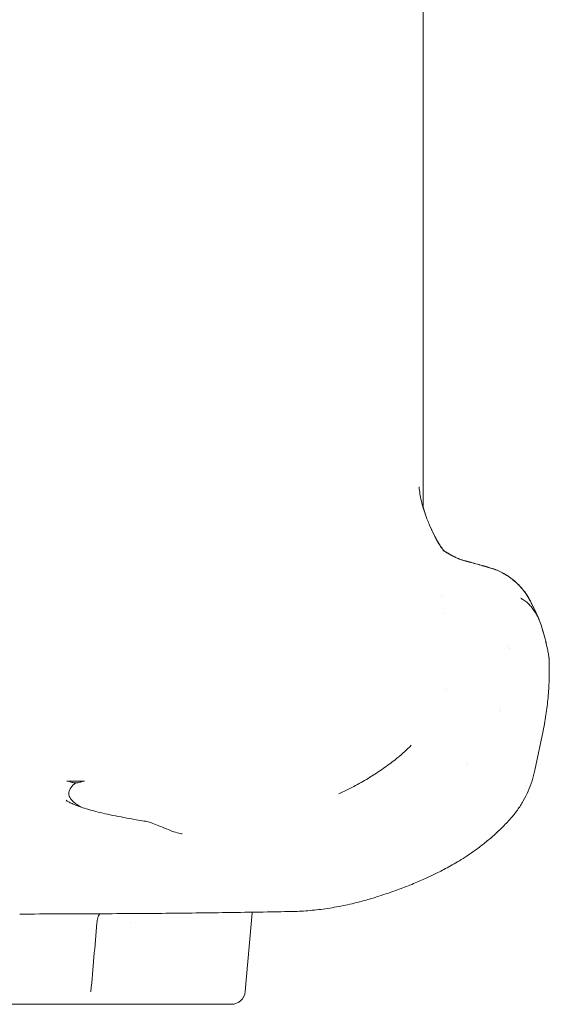
# Model space of a CAD drawing. Extents: x 252397 to 283302, y -20441 to -5252.
# Drawn here: x 279726 to 280103, y -11463 to -10761 of the extents above; entities that cross this region are included whole.
import ezdxf

# ---------------------------------------------------------------- set-up
doc = ezdxf.new("R2010")
doc.units = 0
doc.layers.get('0').update_dxf_attribs({"linetype": 'CONTINUOUS'})

# ---------------------------------------------------------------- blocks, each defined once
blk = doc.blocks.new('A$C381A26FF')
at = {"color": 0, "linetype": 'Continuous', "lineweight": 0, "extrusion": (0, 1, 0)}
for p, q in [((25068.21167169671, 254.7756196828984), (25068.21167169671, -1410.437654069807)), ((25153.84405089122, -1569.887999128201), (25147.96518636118, -1597.954903300152)), ((25153.16379180425, -1572.993766882804), (25153.1633742564, -1572.995760341798)), ((24814.37920010689, -1605.620835547073), (24827.01791971894, -1605.620835547073)), ((25141.59425437252, -1608.947613000769), (25141.59431965595, -1608.947613000769)), ((24780.71411101528, -1700.39401182468), (24780.71167122114, -1700.394003575527)), ((24946.41014027505, -1699.585451186417), (24941.51204496314, -1755.57093678532)), ((24946.37699895187, -1699.738431785227), (24946.37700841294, -1699.73832364467)), ((24903.2791438247, -1764.699379357843), (24830.71344527751, -1764.699379357843)), ((24931.55009798225, -1764.699379357843), (24903.27914382471, -1764.699379357843))]:
    blk.add_line(p, q, dxfattribs=at)
at = {"color": 0, "linetype": 'Continuous', "lineweight": 0}
blk.add_arc((24931.55009798224, -1754.699379357837), 10.00000000000553, 270, 354.9999999999498, dxfattribs=at)
at = {"color": 0, "linetype": 'Continuous', "lineweight": 0, "extrusion": (0, 0, -1)}
blk.add_ellipse((24833.10128079986, -1707.086831363524), major_axis=(-0.9387414167072626, -8.520648227572204), ratio=0.3075178167029279, start_param=-1.731010304305764, end_param=-1.643517394684238, dxfattribs=at)
at = {"color": 0, "linetype": 'Continuous', "lineweight": 0}
blk.add_ellipse((24831.57208728018, -1754.893931162424), major_axis=(-0.852486548050323, -9.743213511691554), ratio=8.268663292945143e-05, start_param=-1.501248217403659, end_param=-1.470849915283979, dxfattribs=at)
for points, knots in [([(25065.38320598538, -1396.002497127446), (25065.38186843514, -1395.989256912741), (25065.38468151255, -1396.017094689235), (25065.38757852272, -1396.045706822287), (25065.38976332913, -1396.067212177194), (25065.39852555547, -1396.153169614417), (25065.40514897585, -1396.217493715203), (25065.43185003341, -1396.474213465123), (25065.45234243514, -1396.665455336603), (25065.53618693398, -1397.425212011458), (25065.6032921176, -1397.983288913004), (25065.88864145473, -1400.167801757249), (25066.1430892901, -1401.708334763978), (25066.84229401144, -1405.256300626588), (25067.31362584085, -1407.223295069489), (25068.56259734385, -1411.745753356606), (25069.40905810672, -1414.339605973726), (25071.26621614237, -1419.477007904439), (25072.28426523465, -1421.999499167836), (25074.4417621509, -1426.913437736495), (25075.55272207245, -1429.21986960074), (25077.65231497215, -1433.24139247073), (25078.64825210337, -1435.012432436589), (25080.36123842056, -1437.838811464624), (25081.14052021965, -1439.022020416838), (25082.22455477749, -1440.531853319713), (25082.64230797697, -1441.051787730126), (25082.96466780797, -1441.422620485208), (25083.02875976035, -1441.49058729379), (25083.06312613847, -1441.525720109053)], [42.7776739169493, 42.7776739169493, 42.7776739169493, 42.7776739169493, 42.82709548133933, 42.82709548133933, 42.97709549121785, 42.97709549121785, 43.42709575834196, 43.42709575834196, 44.77710300058426, 44.77710300058426, 48.82730056134368, 48.82730056134368, 60.97954852616022, 60.97954852616022, 76.67484918461834, 76.67484918461834, 97.54229499651603, 97.54229499651603, 119.510486800286, 119.510486800286, 142.2457045658716, 142.2457045658716, 161.9324891987038, 161.9324891987038, 178.8106536350344, 178.8106536350344, 191.4101656306279, 191.4101656306279, 197.077064104247, 197.077064104247, 197.077064104247, 197.077064104247]), ([(25068.21167169671, -1410.356333471146), (25068.84055657728, -1412.505992236659), (25069.55328470084, -1414.652419800571), (25071.25881971744, -1419.37039141004), (25072.2768688096, -1421.892882673), (25074.43436572578, -1426.806821241357), (25075.54532564738, -1429.113253105609), (25077.64491854705, -1433.134775975406), (25078.64085567814, -1434.905815940998), (25080.35384199527, -1437.732194968844), (25081.13312379427, -1438.915403920866), (25082.21715835205, -1440.425236823578), (25082.63491155148, -1440.945171233886), (25083.01905624705, -1441.387079381544), (25083.08684729439, -1441.449981788842), (25083.08684729439, -1441.449981788839)], [80.17205759844262, 80.17205759844262, 80.17205759844262, 80.17205759844262, 97.54229500311692, 97.54229500311692, 119.510486803683, 119.510486803683, 142.245704570245, 142.245704570245, 161.9324892017914, 161.9324892017914, 178.8106536384136, 178.8106536384136, 191.4101656337096, 191.4101656337096, 200.578082510198, 200.578082510198, 200.578082510198, 200.578082510198]), ([(25083.0150513837, -1441.489050990781), (25083.0150513837, -1441.489050990781), (25083.04326848408, -1441.511323371764), (25083.21703721511, -1441.639301033463), (25083.45697705945, -1441.808493593398), (25084.15185630629, -1442.264142137238), (25084.62636995428, -1442.563068890327), (25085.74686967805, -1443.248964261979), (25086.33577052029, -1443.59853463886), (25088.27930208379, -1444.716611344009), (25089.57007493088, -1445.397939110541), (25092.01699820219, -1446.579627655927), (25093.17653037198, -1447.079390055122), (25095.58579772314, -1448.005442062013), (25096.79780953528, -1448.392894531433), (25097.90094108458, -1448.683751843293)], [207.5490045780663, 207.5490045780663, 207.5490045780663, 207.5490045780663, 210.7103289101346, 210.7103289101346, 217.2483156561047, 217.2483156561047, 223.7663889922634, 223.7663889922634, 231.3431476831007, 231.3431476831007, 249.3685611644571, 249.3685611644571, 267.735637347932, 267.735637347932, 289.7507745525742, 289.7507745525742, 289.7507745525742, 289.7507745525742]), ([(25083.05572971267, -1441.419103612425), (25083.06625656499, -1441.426993518536), (25083.0785153082, -1441.436112890368), (25083.20964078962, -1441.532684537066), (25083.4495806341, -1441.701877097077), (25084.14445988119, -1442.157525641054), (25084.61897352932, -1442.456452394212), (25085.73947325335, -1443.142347765999), (25086.32837409573, -1443.491918142952), (25088.27190565811, -1444.6099948474), (25089.56267850409, -1445.291322613362), (25092.0096017744, -1446.473011158392), (25093.1691339442, -1446.972773557649), (25095.57840129613, -1447.89882556498), (25096.79041310892, -1448.286278034637), (25097.89354465875, -1448.577135346638)], [209.9292380226299, 209.9292380226299, 209.9292380226299, 209.9292380226299, 210.7103289130513, 210.7103289130513, 217.2483156591989, 217.2483156591989, 223.7663889957444, 223.7663889957444, 231.3431476880667, 231.3431476880667, 249.3685611538951, 249.3685611538951, 267.7356373361685, 267.7356373361685, 289.7507745516355, 289.7507745516355, 289.7507745516355, 289.7507745516355]), ([(25097.89354465876, -1448.577135346644), (25098.96360413255, -1448.859272705759), (25100.03491623414, -1449.143084957525), (25104.31814595067, -1450.285864821769), (25107.51644928988, -1451.156725102342), (25112.99895501577, -1452.717015694775), (25115.30553116192, -1453.394788693115), (25117.59834143318, -1454.108654224151)], [0, 0, 0, 0, 10.00000156342722, 10.00000156342722, 40.00010930014838, 40.00010930014838, 61.84035776931491, 61.84035776931491, 61.84035776931491, 61.84035776931491]), ([(25097.90094108454, -1448.683751843284), (25098.97100055835, -1448.965889202403), (25100.04231265996, -1449.249701454171), (25104.32554237654, -1450.392481318427), (25107.52384571572, -1451.263341599002), (25112.83404967441, -1452.774596068196), (25114.96878150236, -1453.400398460885), (25117.09240225679, -1454.056110014405)], [0, 0, 0, 0, 10.00000156342795, 10.00000156342795, 40.0001093001469, 40.0001093001469, 60.21114196342022, 60.21114196342022, 60.21114196342022, 60.21114196342022]), ([(25117.64185929609, -1454.116950742253), (25119.13022455155, -1454.578034334428), (25120.58605318911, -1455.135591640604), (25123.33760761246, -1456.370931657636), (25124.64147705653, -1457.041726422316), (25127.27420832922, -1458.542075030307), (25128.58967622127, -1459.385958107246), (25131.17050420481, -1461.214069642129), (25132.42977670542, -1462.204239302443), (25134.94509547616, -1464.376765631049), (25136.17376757704, -1465.561843196683), (25138.54202363116, -1468.091951216693), (25139.66070213012, -1469.436190464059), (25141.74819788387, -1472.257623896319), (25142.7023623426, -1473.735448725331), (25143.59238387616, -1475.327985645859), (25143.64294572236, -1475.419848158319), (25143.69449769238, -1475.512601468582), (25143.7120843369, -1475.544138871931), (25143.73754999753, -1475.589719312656), (25143.74463151665, -1475.602386209375), (25143.76271039173, -1475.634711159957), (25143.77390043193, -1475.654706993301), (25143.82028438894, -1475.737596707063), (25143.8618731235, -1475.812030258426), (25143.94282869789, -1475.957549630929), (25143.98728445249, -1476.037639404947), (25144.16480529966, -1476.35817575014), (25144.29720165249, -1476.598855979762), (25144.82426437739, -1477.563538055996), (25145.21362992269, -1478.291103987334), (25146.74573201255, -1481.215948409239), (25147.84944786866, -1483.468007497354), (25149.7235140125, -1487.584874709339), (25150.53569393731, -1489.455758976588), (25151.31778079249, -1491.346904778321)], [0, 0, 0, 0, 4.697576240083113, 4.697576240083113, 9.301090479227359, 9.301090479227359, 14.35850725292109, 14.35850725292109, 19.83206823535033, 19.83206823535033, 25.93173542189023, 25.93173542189023, 32.48061773168578, 32.48061773168578, 39.36342201109838, 39.36342201109838, 39.80753315545717, 39.80753315545717, 40.01689924984999, 40.01689924984999, 40.09537541904318, 40.09537541904318, 40.21310915407439, 40.21310915407439, 40.56691760536182, 40.56691760536182, 40.99945987615269, 40.99945987615269, 42.29708852998023, 42.29708852998023, 46.19002637767965, 46.19002637767965, 57.87052558380972, 57.87052558380972, 67.40240534065639, 67.40240534065639, 67.40240534065639, 67.40240534065639]), ([(25117.6824440273, -1454.233865866527), (25119.16943372679, -1454.696060928786), (25120.62373013443, -1455.254538895447), (25123.37255703869, -1456.491183578768), (25124.67535521647, -1457.162404520642), (25127.30801081368, -1458.664895235193), (25128.62420223892, -1459.510515942444), (25131.20457573174, -1461.340990292736), (25132.46303261483, -1462.331805885354), (25134.97775507175, -1464.506778636451), (25136.20657453639, -1465.69369211498), (25138.57337980498, -1468.226263143069), (25139.69083962402, -1469.571165780427), (25141.77632052038, -1472.394805942695), (25142.72938419772, -1473.873833606769), (25143.59092958891, -1475.418910777797), (25143.61746532218, -1475.466734427401), (25143.64450033592, -1475.515699280927), (25143.64511939166, -1475.516820622764), (25143.64617725477, -1475.518737031573), (25143.64661609487, -1475.5195320931), (25143.67516644242, -1475.571261985863), (25143.68124686133, -1475.582108182606), (25143.71478406361, -1475.642333669945), (25143.72985084498, -1475.669325889341), (25143.75150520595, -1475.708067509299), (25143.75750956763, -1475.718804849584), (25143.7744886927, -1475.7491589744), (25143.78570157684, -1475.769194335658), (25143.83216873522, -1475.852235316981), (25143.8733779262, -1475.926023680303), (25143.95545112297, -1476.073571104595), (25144.00127427551, -1476.156140782415), (25144.18424557826, -1476.486607687692), (25144.32068294122, -1476.734752323835), (25144.86376364686, -1477.729444289255), (25145.26475749106, -1478.479764542137), (25146.84172650173, -1481.496455482181), (25147.9741181295, -1483.820521034827), (25149.82412170938, -1487.906500484394), (25150.58801518937, -1489.671007135638), (25151.32517721123, -1491.453521255159)], [0, 0, 0, 0, 4.695013267734864, 4.695013267734864, 9.297326774374117, 9.297326774374117, 14.36124851607611, 14.36124851607611, 19.83551391822617, 19.83551391822617, 25.94183424396816, 25.94183424396816, 32.49193371868483, 32.49193371868483, 39.37920944576867, 39.37920944576867, 39.59909830736976, 39.59909830736976, 39.60425194482532, 39.60425194482532, 39.60790595142684, 39.60790595142684, 39.84199462860824, 39.84199462860824, 40.01745057774001, 40.01745057774001, 40.08322674234577, 40.08322674234577, 40.20018506052168, 40.20018506052168, 40.55155555385466, 40.55155555385466, 40.99746901392873, 40.99746901392873, 42.33521141088891, 42.33521141088891, 46.34849551129447, 46.34849551129447, 58.39019390290255, 58.39019390290255, 67.37454098320991, 67.37454098320991, 67.37454098320991, 67.37454098320991]), ([(25153.01019117366, -1496.246284853742), (25152.43356111124, -1494.289582094849), (25151.73641223832, -1492.343301761978), (25150.8727764353, -1490.397905584905), (25150.65686748455, -1489.911556540637), (25150.43044706815, -1489.425344483056), (25150.19264938615, -1488.939786288551), (25149.95485170412, -1488.454228094045), (25149.70534330134, -1487.968788821096), (25149.44551747152, -1487.48813806223), (25148.92586581187, -1486.526836544497), (25148.36351665729, -1485.581561269404), (25147.75493645714, -1484.658082235946), (25147.14635625699, -1483.734603202489), (25146.4914850867, -1482.832852085039), (25145.78661839398, -1481.959140017813), (25145.43418504763, -1481.5222839842), (25145.07047556934, -1481.092285764462), (25144.68645057474, -1480.67088972396), (25144.30242558018, -1480.249493683458), (25143.89893652661, -1479.836790501973), (25143.47873412674, -1479.43398910869), (25143.05853172691, -1479.031187715406), (25142.62358871462, -1478.637211166009), (25142.17817440264, -1478.257006648278), (25141.73276009066, -1477.876802130548), (25141.27471021719, -1477.510112553088), (25140.80402704613, -1477.157821046173), (25140.33334387506, -1476.805529539258), (25139.85034274836, -1476.467936747483), (25139.35694860093, -1476.146873321558), (25139.11025152724, -1475.986341608594), (25138.86085622088, -1475.829849356082), (25138.60892805485, -1475.677391989885), (25138.48296397184, -1475.601163306786), (25138.35633670107, -1475.525963246426), (25138.2292940992, -1475.451640710382), (25138.16577279829, -1475.41447944236), (25138.10209595167, -1475.377571869302), (25138.03870902498, -1475.340624132825), (25138.00701556165, -1475.322150264587), (25137.97533282078, -1475.303707351026), (25137.94431827345, -1475.284859291235), (25137.91330420294, -1475.266011521205), (25137.88204392108, -1475.247351640485), (25137.84046438064, -1475.226717059584)], [9.754805382945838e-05, 9.754805382945838e-05, 9.754805382945838e-05, 9.754805382945838e-05, 0.007500126911397982, 0.007500126911397982, 0.007500126911397982, 0.00935077162579003, 0.00935077162579003, 0.00935077162579003, 0.01120141634018208, 0.01120141634018208, 0.01120141634018208, 0.01490270576896614, 0.01490270576896614, 0.01490270576896614, 0.0186039951977502, 0.0186039951977502, 0.0186039951977502, 0.02045463991214328, 0.02045463991214328, 0.02045463991214328, 0.02230528462653635, 0.02230528462653635, 0.02230528462653635, 0.02415592934092941, 0.02415592934092941, 0.02415592934092941, 0.02600657405532249, 0.02600657405532249, 0.02600657405532249, 0.02785721876971555, 0.02785721876971555, 0.02785721876971555, 0.02878254112691222, 0.02878254112691222, 0.02878254112691222, 0.02924520230551055, 0.02924520230551055, 0.02924520230551055, 0.02947653289481011, 0.02947653289481011, 0.02947653289481011, 0.02959219818945991, 0.02959219818945991, 0.02959219818945991, 0.02970786170592989, 0.02970786170592989, 0.02970786170592989, 0.02970786170592989]), ([(25158.06629766374, -1518.590653418505), (25158.05738888988, -1518.454965609428), (25158.04597757714, -1518.311458536293), (25158.03213520807, -1518.160426357233), (25158.01924885072, -1518.019825090113), (25158.0041341799, -1517.871617361711), (25157.9872376967, -1517.719510478196), (25157.97034121348, -1517.567403594681), (25157.95178782997, -1517.4123058954), (25157.93179222856, -1517.2546114588), (25157.89180102574, -1516.939222585602), (25157.84593168907, -1516.612572031577), (25157.79580454915, -1516.279766302481), (25157.74567740922, -1515.946960573385), (25157.69236907156, -1515.614914281011), (25157.63672912478, -1515.28342041154), (25157.58108917801, -1514.951926542067), (25157.52309985732, -1514.620989355214), (25157.46325142186, -1514.290488442528), (25157.40340298643, -1513.959987529842), (25157.34152818561, -1513.629151594099), (25157.279085646, -1513.303713595229), (25157.15420056684, -1512.652837597489), (25157.02612253016, -1512.017829438493), (25156.89564956992, -1511.392939018687), (25156.7651766097, -1510.768048598881), (25156.63227845149, -1510.15346214063), (25156.49732984133, -1509.546313504056), (25156.22743262105, -1508.332016230909), (25155.94845059123, -1507.143315449722), (25155.66577836643, -1505.986188870362), (25155.38310614161, -1504.829062291001), (25155.0962416458, -1503.701536999783), (25154.80507160402, -1502.594797730083), (25154.2227315205, -1500.381319190681), (25153.62338168688, -1498.24982232662), (25153.00279474386, -1496.139668346888)], [0.006547028838482837, 0.006547028838482837, 0.006547028838482837, 0.006547028838482837, 0.007091113733435387, 0.007091113733435387, 0.007091113733435387, 0.007597621857251642, 0.007597621857251642, 0.007597621857251642, 0.008104129981067899, 0.008104129981067899, 0.008104129981067899, 0.009117146228699122, 0.009117146228699122, 0.009117146228699122, 0.01013016247633034, 0.01013016247633034, 0.01013016247633034, 0.01114317872396156, 0.01114317872396156, 0.01114317872396156, 0.01215619497159279, 0.01215619497159279, 0.01215619497159279, 0.01418222746685371, 0.01418222746685371, 0.01418222746685371, 0.01620825996211463, 0.01620825996211463, 0.01620825996211463, 0.02026032495263475, 0.02026032495263475, 0.02026032495263475, 0.02431238994315491, 0.02431238994315491, 0.02431238994315491, 0.03241651992419518, 0.03241651992419518, 0.03241651992419518, 0.03241651992419518]), ([(25158.09145198956, -1519.039988825216), (25158.09133746554, -1519.036829230709), (25158.09122111696, -1519.033662235735), (25158.09110296956, -1519.030487819434), (25158.08264964649, -1518.803361656672), (25158.06530434949, -1518.548245400551), (25158.03953163511, -1518.267042867847), (25158.02664527794, -1518.126441601495), (25158.01153060729, -1517.978233873976), (25157.99463412424, -1517.826126991033), (25157.97773764116, -1517.674020108091), (25157.9591842578, -1517.518922409377), (25157.93918865654, -1517.36122797335), (25157.899197454, -1517.045839101296), (25157.85332811766, -1516.719188548723), (25157.80320097793, -1516.386382820388), (25157.75307383824, -1516.053577092054), (25157.69976550078, -1515.721530800451), (25157.64412555421, -1515.390036931749), (25157.58848560764, -1515.058543063046), (25157.53049628715, -1514.727605876958), (25157.4706478519, -1514.397104965042), (25157.41079941665, -1514.066604053125), (25157.348924616, -1513.735768118014), (25157.28648207659, -1513.410330119691), (25157.16159699775, -1512.759454123046), (25157.03351896145, -1512.12444596518), (25156.9030460017, -1511.499555546487), (25156.77257304196, -1510.874665127795), (25156.63967488438, -1510.26007867063), (25156.50472627492, -1509.652930035108), (25156.23482905604, -1508.438632764064), (25155.95584702753, -1507.249931984939), (25155.67317480381, -1506.092805407414), (25155.39050258009, -1504.935678829889), (25155.10363808524, -1503.808153540529), (25154.81246804431, -1502.701414272717), (25154.23012796247, -1500.487935737095), (25153.63077813098, -1498.356438876461), (25153.01019117366, -1496.246284853743)], [0.00606393910567782, 0.00606393910567782, 0.00606393910567782, 0.00606393910567782, 0.006078097471418123, 0.006078097471418123, 0.006078097471418123, 0.007091113716654933, 0.007091113716654933, 0.007091113716654933, 0.007597621839274625, 0.007597621839274625, 0.007597621839274625, 0.008104129961894312, 0.008104129961894312, 0.008104129961894312, 0.00911714620713494, 0.00911714620713494, 0.00911714620713494, 0.01013016245237556, 0.01013016245237556, 0.01013016245237556, 0.0111431786976162, 0.0111431786976162, 0.0111431786976162, 0.01215619494285683, 0.01215619494285683, 0.01215619494285683, 0.01418222743333761, 0.01418222743333761, 0.01418222743333761, 0.01620825992381839, 0.01620825992381839, 0.01620825992381839, 0.02026032490477974, 0.02026032490477974, 0.02026032490477974, 0.02431238988574109, 0.02431238988574109, 0.02431238988574109, 0.03241651984766238, 0.03241651984766238, 0.03241651984766238, 0.03241651984766238]), ([(25158.09145198956, -1519.039988825219), (25158.17637985468, -1521.38284410382), (25158.22236765498, -1523.743510741941), (25158.23985870352, -1530.171047246568), (25158.13589957004, -1534.274721959532), (25157.68829573046, -1542.508144278063), (25157.34944176107, -1546.636946448137), (25156.42681839284, -1554.901991581701), (25155.84496740839, -1559.042839822005), (25154.73700081033, -1565.427794478729), (25154.31165213625, -1567.655575618877), (25153.84405324382, -1569.887988218243)], [0, 0, 0, 0, 10.00093700092094, 10.00093700092094, 27.00596988543898, 27.00596988543898, 43.75469031526706, 43.75469031526706, 60.20523319027277, 60.20523319027277, 68.9742383009513, 68.9742383009513, 68.9742383009513, 68.9742383009513]), ([(25008.15419562526, -1614.733117440114), (25010.84921525722, -1613.501851478495), (25013.5027187944, -1612.220900296911), (25019.68839671162, -1609.075689580629), (25023.1893782654, -1607.168613317041), (25029.94108270153, -1603.236725109821), (25033.2007269207, -1601.207968694973), (25039.4135200126, -1597.070913553624), (25042.37903201689, -1594.962797131034), (25048.03570610897, -1590.666947956222), (25050.73023273383, -1588.480030300583), (25055.58113606286, -1584.255550961782), (25057.76643553236, -1582.226610359289), (25059.84789437529, -1580.161105123146)], [0, 0, 0, 0, 10.00228888344016, 10.00228888344016, 23.71153922058084, 23.71153922058084, 37.23826352766129, 37.23826352766129, 50.36133788570645, 50.36133788570645, 63.26488471096318, 63.26488471096318, 74.72463893135881, 74.72463893135881, 74.72463893135881, 74.72463893135881]), ([(25147.96518690668, -1597.954903414412), (25147.43538208527, -1600.484280106753), (25146.77390983018, -1602.98935306384), (25145.19120205029, -1607.933374680269), (25144.26547504875, -1610.378191696361), (25142.16804071645, -1615.150728857662), (25140.99355136306, -1617.484770627993), (25138.41516624261, -1622.00636687643), (25137.00807835469, -1624.200332570687), (25133.98497326427, -1628.415923853954), (25132.36520168338, -1630.443860562392), (25130.41689673327, -1632.640795825326), (25130.18094574522, -1632.903111295791), (25129.94323898089, -1633.163668127864)], [0.0001016344715625471, 0.0001016344715625471, 0.0001016344715625471, 0.0001016344715625471, 7.761738617724336, 7.761738617724336, 15.59507980165706, 15.59507980165706, 23.4281142582597, 23.4281142582597, 31.24894287178545, 31.24894287178545, 39.04989520759145, 39.04989520759145, 40.11547613478832, 40.11547613478832, 40.11547613478832, 40.11547613478832]), ([(24816.70305448469, -1606.072767577829), (24816.33209706004, -1605.922592647546), (24815.95266421229, -1605.810648044405), (24815.17761967403, -1605.659729843331), (24814.77959652297, -1605.620835547076), (24814.37920010689, -1605.620835547098)], [6.07538737451522e-09, 6.07538737451522e-09, 6.07538737451522e-09, 6.07538737451522e-09, 0.00118422029799373, 0.00118422029799373, 0.002368440595987404, 0.002368440595987404, 0.002368440595987404, 0.002368440595987404]), ([(24820.70184209293, -1606.978031762766), (24819.83383411461, -1606.925005923954), (24818.98060471111, -1606.784791848021), (24818.14216817426, -1606.557301399183), (24817.65620689841, -1606.425446996491), (24817.17312391975, -1606.263060615765), (24816.70306162931, -1606.07276637079)], [0.00506443821911655, 0.00506443821911655, 0.00506443821911655, 0.00506443821911655, 0.007658842026161306, 0.007658842026161306, 0.007658842026161306, 0.009162569176318053, 0.009162569176318053, 0.009162569176318053, 0.009162569176318053]), ([(24824.73406705231, -1606.06518596322), (24823.92860613103, -1606.39120523466), (24823.0976728575, -1606.633243704715), (24822.23827660561, -1606.790948578753), (24821.73081741892, -1606.884070682719), (24821.21483337601, -1606.946776599671), (24820.70184199417, -1606.978031364195)], [0.001065943344890535, 0.001065943344890535, 0.001065943344890535, 0.001065943344890535, 0.003664844729804499, 0.003664844729804499, 0.003664844729804499, 0.005199452752798003, 0.005199452752798003, 0.005199452752798003, 0.005199452752798003]), ([(24827.01791971895, -1605.620835547073), (24826.62438529415, -1605.620835547076), (24826.23730387951, -1605.658577577171), (24825.47552480891, -1605.806491120974), (24825.09866437691, -1605.917612826443), (24824.73406770766, -1606.06518757003)], [3.60822483003176e-16, 3.60822483003176e-16, 3.60822483003176e-16, 3.60822483003176e-16, 0.001163841865826896, 0.001163841865826896, 0.00232768373165343, 0.00232768373165343, 0.00232768373165343, 0.00232768373165343]), ([(24820.70184209289, -1606.97803176452), (24819.16035067601, -1608.100810916052), (24817.97843805938, -1609.225112793426), (24817.14864462284, -1610.351043949504), (24816.31885118633, -1611.476975105582), (24815.84118034204, -1612.60446742705), (24815.71257686329, -1613.733072299506), (24815.58397338457, -1614.861677171962), (24815.80443846131, -1615.991358603555), (24816.37527958262, -1617.121611819961), (24816.94612070391, -1618.251865036367), (24817.86732192086, -1619.38268373425), (24819.14467534687, -1620.513607486492), (24819.78335205986, -1621.079069362613), (24820.51113808044, -1621.644560040074), (24821.32920608945, -1622.210030145555), (24821.73824009398, -1622.492765198296), (24822.16984944839, -1622.77549503839), (24822.62421069197, -1623.058214513936), (24823.07857193553, -1623.340933989482), (24823.55544640417, -1623.623474667141), (24824.05380867654, -1623.905240113773), (24824.27085350232, -1624.027953520595), (24824.49202116271, -1624.150552372853), (24824.71726722117, -1624.273008407856)], [0.03125314185229744, 0.03125314185229744, 0.03125314185229744, 0.03125314185229744, 0.06409452285969364, 0.06409452285969364, 0.06409452285969364, 0.09693590386708986, 0.09693590386708986, 0.09693590386708986, 0.1297772848744861, 0.1297772848744861, 0.1297772848744861, 0.1626186658818823, 0.1626186658818823, 0.1626186658818823, 0.1790393563855789, 0.1790393563855789, 0.1790393563855789, 0.1872497016374261, 0.1872497016374261, 0.1872497016374261, 0.1954600468892731, 0.1954600468892731, 0.1954600468892731, 0.1990357849688838, 0.1990357849688838, 0.1990357849688838, 0.1990357849688838]), ([(24813.79688349041, -1619.2395657275), (24814.04075141468, -1619.425617904575), (24814.3288531538, -1619.62856225617), (24815.22853464091, -1620.210860019157), (24815.92336636681, -1620.611484599237), (24817.58143798941, -1621.461722025354), (24818.55345543476, -1621.912766023306), (24820.7791802642, -1622.849683262391), (24822.04282682441, -1623.336646828436), (24824.85137057908, -1624.331269492638), (24826.4029488377, -1624.839386721214), (24829.78698170432, -1625.867585516238), (24831.625201081, -1626.38802044771), (24835.57396904312, -1627.433062566936), (24837.6880264427, -1627.95789875844), (24842.18533474235, -1629.007863314536), (24844.5720794112, -1629.533208672898), (24849.60508880422, -1630.579923185004), (24852.25354135442, -1631.101495820256), (24857.80660573047, -1632.138857885085), (24860.71381543922, -1632.654868822705), (24865.62256990278, -1633.483893523442), (24867.55119662968, -1633.79994034557), (24869.52541926667, -1634.114004972594)], [0, 0, 0, 0, 10.000935823066, 10.000935823066, 27.17173484390404, 27.17173484390404, 45.00532730859857, 45.00532730859857, 63.52634219072195, 63.52634219072195, 82.52292855442197, 82.52292855442197, 101.8885399035568, 101.8885399035568, 121.4734218565575, 121.4734218565575, 141.2411036198165, 141.2411036198165, 161.107662276092, 161.107662276092, 181.070657953994, 181.070657953994, 193.4831783245922, 193.4831783245922, 193.4831783245922, 193.4831783245922]), ([(24869.52722783049, -1634.114293054423), (24869.66844939009, -1634.136815886348), (24869.8272428034, -1634.163563804023), (24870.39859125776, -1634.265891676097), (24870.82049266215, -1634.352849335659), (24872.51814215277, -1634.743224364815), (24873.81392365881, -1635.13160618639), (24876.70181013077, -1636.13066997968), (24878.31044460194, -1636.770481194788), (24881.65737699289, -1638.166096378371), (24883.39827036621, -1638.923314885184), (24886.91756505243, -1640.378152993109), (24888.68758210808, -1641.080609574709), (24892.12793960617, -1642.236020395898), (24893.7818340416, -1642.71972780442), (24895.83196853624, -1643.123859874254), (24896.15430003369, -1643.181846083414), (24896.47899384365, -1643.233687730706)], [0, 0, 0, 0, 0.7601913076332408, 0.7601913076332408, 2.873937373820544, 2.873937373820544, 9.221057068836869, 9.221057068836869, 16.64268744653227, 16.64268744653227, 23.94298372878146, 23.94298372878146, 30.5128460585656, 30.5128460585656, 35.915620474595, 35.915620474595, 36.91190206953, 36.91190206953, 36.91190206953, 36.91190206953]), ([(25129.94314245401, -1633.163773804631), (25127.93494523551, -1635.365001650343), (25125.85826240962, -1637.507554137916), (25121.61598117276, -1641.637509402117), (25119.44627995646, -1643.630538043018), (25115.1082608047, -1647.401133952796), (25112.93704599758, -1649.188107472184), (25108.63084773698, -1652.555125111961), (25106.49146018051, -1654.144031752984), (25102.27031306708, -1657.133602068461), (25100.19379903109, -1658.53396217531), (25096.35433298878, -1661.014419136192), (25094.57846942392, -1662.115828744215), (25091.12949441549, -1664.181432930388), (25089.45061934397, -1665.149422139594), (25086.21680314749, -1666.956670613856), (25084.65698364161, -1667.798684067621), (25081.65568792338, -1669.37537872056), (25080.21242596506, -1670.110236582327), (25077.44252971166, -1671.48817954681), (25076.11736950259, -1672.129452563983), (25073.58710015364, -1673.330660697109), (25072.60651118934, -1673.78617396733), (25070.73171191597, -1674.646104738478), (25069.95792070858, -1674.997014506935), (25068.86851316252, -1675.485179634995), (25068.56058105603, -1675.622525283995), (25068.25131110143, -1675.759817319037)], [0, 0, 0, 0, 8.939078350599084, 8.939078350599084, 17.81477113492922, 17.81477113492922, 26.39930415454791, 26.39930415454791, 34.72002490145947, 34.72002490145947, 42.84689763890508, 42.84689763890508, 50.02538217596701, 50.02538217596701, 57.18001120357638, 57.18001120357638, 64.34226186381856, 64.34226186381856, 71.6351501447383, 71.6351501447383, 79.1663824570713, 79.1663824570713, 87.03203044359043, 87.03203044359043, 92.4385090475504, 92.4385090475504, 94.55544063112276, 94.55544063112276, 94.55544063112276, 94.55544063112276]), ([(25068.25131110143, -1675.759817319037), (25066.79031461526, -1676.408387210142), (25065.29944333483, -1677.055723855396), (25060.57445178751, -1679.059272762167), (25057.26479922695, -1680.395812062093), (25050.42999696393, -1683.004359993963), (25046.96805892007, -1684.253976252401), (25039.02323479228, -1686.964090115335), (25034.46010487535, -1688.406910065227), (25029.93527588306, -1689.739004775158)], [0, 0, 0, 0, 10.00042053576594, 10.00042053576594, 31.18646188503477, 31.18646188503477, 51.85494383332213, 51.85494383332213, 78.41251120091434, 78.41251120091434, 78.41251120091434, 78.41251120091434]), ([(25029.94101458276, -1689.737698232703), (25026.91727473007, -1690.628026094366), (25023.86393753542, -1691.459873784959), (25016.60205702919, -1693.27593296621), (25012.36779818189, -1694.209073493472), (25003.91725903188, -1695.808078619976), (24999.69828819372, -1696.480623712695), (24991.33534818382, -1697.549420718853), (24987.18871832231, -1697.954364450542), (24980.99225071621, -1698.358847222192), (24978.95850890243, -1698.459821420812), (24976.92037262651, -1698.527833994912)], [0, 0, 0, 0, 10.00233157324692, 10.00233157324692, 23.59126588994399, 23.59126588994399, 36.86193725488086, 36.86193725488086, 49.69691509848818, 49.69691509848818, 55.93952930660465, 55.93952930660465, 55.93952930660465, 55.93952930660465]), ([(24976.90557846787, -1698.528226493741), (24973.65356470791, -1698.592179126657), (24970.39727039558, -1698.654495379947), (24958.52536792927, -1698.875253615766), (24949.88386987851, -1699.02362173986), (24932.76396106305, -1699.291540470035), (24924.28449731356, -1699.411765437491), (24907.56821629031, -1699.622562978681), (24899.329896977, -1699.713622878159), (24882.97767498316, -1699.870431407787), (24874.86300048081, -1699.9370621851), (24857.82713486104, -1700.058716263606), (24848.90297904524, -1700.111988321498), (24829.5869214812, -1700.211770024594), (24819.19246967172, -1700.255763792725), (24799.4367511399, -1700.330620728529), (24790.07541757881, -1700.362365167353), (24780.71411101192, -1700.39401282126)], [0, 0, 0, 0, 10.00016294660351, 10.00016294660351, 36.41347360958622, 36.41347360958622, 62.17712977422931, 62.17712977422931, 87.08173498371065, 87.08173498371065, 111.5283757962613, 111.5283757962613, 138.3599434514458, 138.3599434514458, 169.5779749142516, 169.5779749142516, 197.6830134744079, 197.6830134744079, 197.6830134744079, 197.6830134744079]), ([(24837.78686139578, -1700.169269600739), (24837.77569377649, -1700.185159557983), (24837.76455284494, -1700.201120424324), (24837.75343865962, -1700.217152124343), (24837.60704953313, -1700.428311691366), (24837.46478267884, -1700.652782544192), (24837.33009003894, -1700.886140224564), (24837.06070475911, -1701.352855585307), (24836.81935841525, -1701.857068902223), (24836.61032793097, -1702.401041900751), (24836.50581268881, -1702.673028400014), (24836.40899258941, -1702.956604230488), (24836.32246029816, -1703.246930108629), (24836.23592800693, -1703.53725598677), (24836.15988621851, -1703.833180489506), (24836.09465578553, -1704.134706579763), (24835.96419491953, -1704.737758760278), (24835.8767287337, -1705.363047261699), (24835.83773167805, -1706.01251969807)], [0.008765329791074895, 0.008765329791074895, 0.008765329791074895, 0.008765329791074895, 0.00884011299456858, 0.00884011299456858, 0.00884011299456858, 0.009825110770932236, 0.009825110770932236, 0.009825110770932236, 0.01179510632366011, 0.01179510632366011, 0.01179510632366011, 0.01278010410002465, 0.01278010410002465, 0.01278010410002465, 0.01376510187638919, 0.01376510187638919, 0.01376510187638919, 0.01573509742911908, 0.01573509742911908, 0.01573509742911908, 0.01573509742911908]), ([(24739.22822990221, -1764.699379357843), (24746.12158524215, -1764.699379357843), (24753.02994186672, -1764.699379357843), (24759.94657798827, -1764.699379357843), (24763.40489604903, -1764.699379357843), (24766.86476989695, -1764.699379357843), (24770.32618329793, -1764.699379357843), (24772.0568899984, -1764.699379357843), (24773.78806009859, -1764.699379357843), (24775.51926790972, -1764.699379357843), (24777.25047572084, -1764.699379357843), (24778.98180286041, -1764.699379357843), (24780.71318823226, -1764.699379357843)], [0.008563655224457364, 0.008563655224457364, 0.008563655224457364, 0.008563655224457364, 0.02933946001908568, 0.02933946001908568, 0.02933946001908568, 0.03972736241639988, 0.03972736241639988, 0.03972736241639988, 0.04492131361505696, 0.04492131361505696, 0.04492131361505696, 0.05011526481371403, 0.05011526481371403, 0.05011526481371403, 0.05011526481371403]), ([(24780.71318823226, -1764.699379357843), (24782.44458576175, -1764.699379357843), (24784.1759265208, -1764.699379357843), (24785.90715094667, -1764.699379357843), (24787.63837537253, -1764.699379357843), (24789.36954905927, -1764.699379357843), (24791.1002536852, -1764.699379357843), (24794.56166293704, -1764.699379357843), (24798.02154271126, -1764.699379357843), (24801.47987685305, -1764.699379357843), (24808.3965451366, -1764.699379357843), (24815.30465450658, -1764.699379357843), (24822.19814658883, -1764.699379357843)], [0, 0, 0, 0, 0.005194073392070793, 0.005194073392070793, 0.005194073392070793, 0.01038814678414159, 0.01038814678414159, 0.01038814678414159, 0.02077629356828324, 0.02077629356828324, 0.02077629356828324, 0.04155258713656657, 0.04155258713656657, 0.04155258713656657, 0.04155258713656657]), ([(24822.19814658883, -1764.699379357843), (24822.53224607681, -1764.699379357843), (24822.98246387659, -1764.699379357843), (24823.54856958699, -1764.699379357843), (24824.11467529739, -1764.699379357843), (24824.77242069094, -1764.699379357843), (24825.52034244863, -1764.699379357843), (24825.89430332751, -1764.699379357843), (24826.29234077149, -1764.699379357843), (24826.70281496911, -1764.699379357843), (24827.11328916673, -1764.699379357843), (24827.53868131956, -1764.699379357843), (24827.97946228555, -1764.699379357843), (24828.19985276856, -1764.699379357843), (24828.42397937152, -1764.699379357843), (24828.64992869173, -1764.699379357843), (24828.87587801192, -1764.699379357843), (24829.10477219481, -1764.699379357843), (24829.33464626368, -1764.699379357843), (24829.56452033252, -1764.699379357843), (24829.79437053506, -1764.699379357843), (24830.02419990661, -1764.699379357843), (24830.25402927814, -1764.699379357843), (24830.48573074649, -1764.699379357843), (24830.71344527753, -1764.699379357843)], [5.143569485586152e-15, 5.143569485586152e-15, 5.143569485586152e-15, 5.143569485586152e-15, 0.002802490013618891, 0.002802490013618891, 0.002802490013618891, 0.005604980027232639, 0.005604980027232639, 0.005604980027232639, 0.007006225034039512, 0.007006225034039512, 0.007006225034039512, 0.008407470040846387, 0.008407470040846387, 0.008407470040846387, 0.00910809254425029, 0.00910809254425029, 0.00910809254425029, 0.00980871504765419, 0.00980871504765419, 0.00980871504765419, 0.01050933755105809, 0.01050933755105809, 0.01050933755105809, 0.01120996005446199, 0.01120996005446199, 0.01120996005446199, 0.01120996005446199])]:
    blk.add_open_spline(points, degree=3, knots=knots, dxfattribs=at)
for points in [[(25117.64023054162, -1454.121724781429), (25117.626269425, -1454.117346309543), (25117.61229989732, -1454.112975878253), (25117.59834143318, -1454.108654224152)], [(25117.68090997982, -1454.238761847252), (25117.65669964578, -1454.231202456773), (25117.63247767511, -1454.22366770557), (25117.60835172814, -1454.216084565646)], [(25081.46811834543, -1473.689208765119), (25081.46829132918, -1473.689560900257), (25081.46846431359, -1473.689913032876), (25081.46863729865, -1473.690265162982)], [(25083.08095299311, -1486.05483347646), (25083.08132563334, -1486.05539617094), (25083.081698277, -1486.055958855194), (25083.08207092411, -1486.056521529243)], [(25153.00279474386, -1496.139668346888), (25152.53043272055, -1494.536782657189), (25151.97719644289, -1492.940890912558), (25151.31776295663, -1491.346913813707)], [(25129.38606112827, -1509.840973818779), (25129.38717613269, -1509.841277064093), (25129.38829112602, -1509.841580309652), (25129.38940610825, -1509.841883555474)], [(25129.5761230607, -1511.386912422586), (25129.57749152346, -1511.387301937383), (25129.57885995892, -1511.387691452784), (25129.58022836708, -1511.388080968787)], [(25085.09121326898, -1540.290213859887), (25085.09145037184, -1540.290372590352), (25085.09168747654, -1540.290531319261), (25085.09192458307, -1540.290690046625)], [(25123.01084874249, -1555.212833441898), (25123.0173377016, -1555.214719923905), (25123.02382591174, -1555.216606422528), (25123.03031337171, -1555.218492937755)], [(25123.40216342421, -1554.180452697698), (25123.40873855697, -1554.182292538432), (25123.41531316863, -1554.184132392126), (25123.4218872476, -1554.185972259095)], [(25059.88005242974, -1580.129062967498), (25059.8692566902, -1580.139777049033), (25059.85845885639, -1580.150489475496), (25059.84765509281, -1580.161216064286)], [(25099.29702519994, -1594.312432873546), (25099.30140458245, -1594.313687846754), (25099.30578391618, -1594.314942308252), (25099.31016320114, -1594.316196258018)], [(25100.13647966887, -1593.315648160329), (25100.14033964587, -1593.316964439917), (25100.14419959104, -1593.318280328816), (25100.14805950439, -1593.319595827019)], [(24826.32041514639, -1625.107972013543), (24826.32086696518, -1625.108197827001), (24826.32131879804, -1625.108423640046), (24826.32177020676, -1625.1086491948)], [(24869.52722783048, -1634.114293054422), (24869.52663488472, -1634.114199383223), (24869.52604192143, -1634.114105825642), (24869.52544997716, -1634.114009870432)], [(25129.60984269213, -1633.413218097721), (25129.60983802132, -1633.413223184065), (25129.60983335051, -1633.413228270409), (25129.60982867971, -1633.413233356753)], [(25041.46041370824, -1686.015913873296), (25041.46029214499, -1686.015954424239), (25041.46017058168, -1686.015994975121), (25041.46004901833, -1686.016035525939)], [(24946.46877726747, -1699.075464602388), (24946.44466957883, -1699.244636392657), (24946.4250709528, -1699.414792758745), (24946.41014027505, -1699.585451186416)], [(24976.90557846787, -1698.528226493741), (24976.91050750919, -1698.528146908325), (24976.91543504619, -1698.528033243097), (24976.92037263362, -1698.527834207795)], [(24835.78281268419, -1706.755663448825), (24834.35920874541, -1723.027579942471), (24832.93561864466, -1739.299338365376), (24831.51204255109, -1755.57093678532)]]:
    blk.add_open_spline(points, degree=3, dxfattribs=at)
blk.add_rational_spline([(24859.7305708305, -1706.24007617357), (24859.73056708167, -1706.240073704654), (24859.73056333282, -1706.24007123574), (24859.73055959234, -1706.240068775712)], [0.8859864000753466, 0.8859864231415593, 0.8859864462079067, 0.8859864692743886], degree=3, dxfattribs=at)

msp = doc.modelspace()

# ---------------------------------------------------------------- block references
msp.add_blockref('A$C381A26FF', (254945.119083704, -9698.257282912597))

doc.saveas('drawing.dxf')
